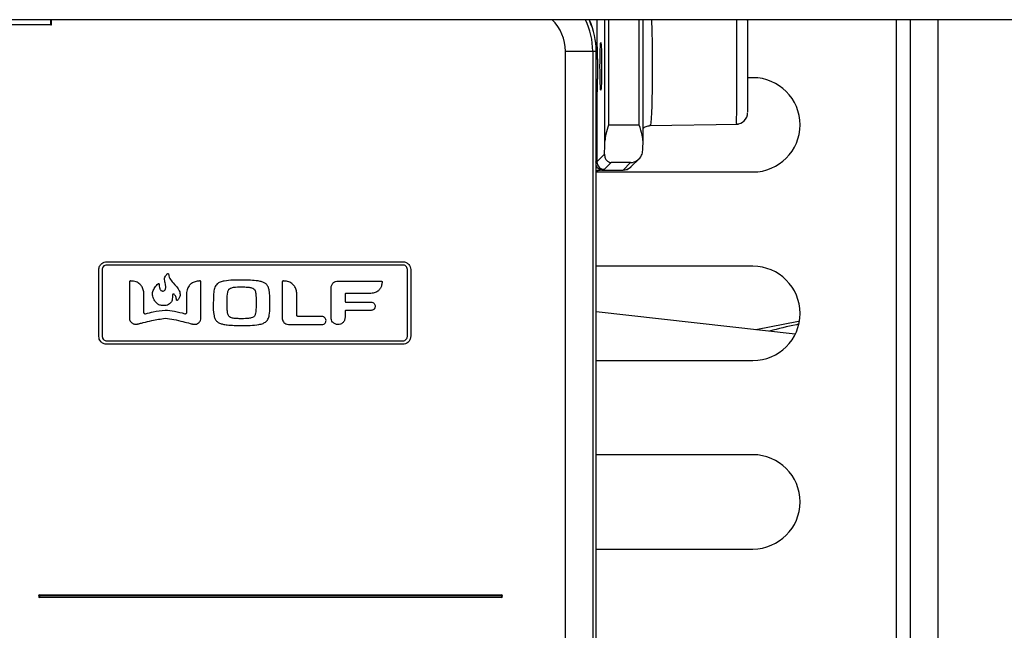
# Model space of a CAD drawing. Units: inches. Extents: x 19 to 135, y 21 to 145.
# Drawn here: x 67 to 70, y 101 to 102 of the extents above; entities that cross this region are included whole.
import ezdxf

# ---------------------------------------------------------------- set-up
doc = ezdxf.new("R2010")
doc.units = ezdxf.units.IN
doc.header["$MEASUREMENT"] = 0

msp = doc.modelspace()

# ---------------------------------------------------------------- linework, layer by layer
at = {"color": 7, "linetype": 'Continuous', "lineweight": 25}
for p, q in [((91.15, 102.3403), (59.3985, 102.3403)), ((67.4359, 102.3264), (67.0416, 102.3264)), ((67.4359, 102.3264), (67.4383, 102.3264)), ((67.4383, 102.3264), (67.4383, 102.3403)), ((68.9052, 102.0184), (68.9052, 102.3403)), ((69.0066, 102.0169), (69.0066, 102.3403)), ((69.2837, 102.3403), (69.2837, 102.3394)), ((69.7146, 102.3403), (69.7146, 98.8388)), ((68.8006, 99.3664), (68.8006, 102.2564)), ((68.8006, 102.2564), (68.8731, 102.2564)), ((68.8731, 102.2564), (68.8731, 99.3664)), ((68.8731, 102.2564), (68.8822, 102.2564)), ((68.8821, 99.3664), (68.8821, 102.2564)), ((68.8822, 99.3664), (68.8822, 102.2564)), ((68.8858, 102.2362), (68.8858, 102.1822)), ((69.298, 102.1864), (69.2837, 102.1864)), ((68.8844, 102.1384), (68.8844, 101.9635)), ((69.0241, 102.0594), (69.2596, 102.0636)), ((68.9152, 102.0612), (68.9966, 102.0612)), ((68.8844, 101.9635), (68.9042, 101.9833)), ((68.9222, 101.9613), (68.9044, 101.9435)), ((68.9735, 101.9613), (68.9222, 101.9613)), ((68.9534, 101.9411), (68.9735, 101.9613)), ((68.9746, 101.9499), (68.9962, 101.9715)), ((68.8822, 101.9364), (69.298, 101.9364)), ((68.8962, 101.9427), (68.8969, 101.9411)), ((68.8969, 101.9411), (68.9534, 101.9411)), ((68.8969, 101.9411), (68.9534, 101.9411)), ((68.8969, 101.9411), (68.8969, 101.9411)), ((68.9534, 101.9411), (68.9534, 101.9411)), ((67.5845, 101.6985), (68.3694, 101.6985)), ((67.5634, 101.5004), (67.5634, 101.6774)), ((67.5724, 101.6774), (67.5724, 101.5004)), ((68.3694, 101.6896), (67.5845, 101.6896)), ((68.3816, 101.5004), (68.3816, 101.6774)), ((68.3905, 101.6774), (68.3905, 101.5004)), ((69.298, 101.6864), (68.8822, 101.6864)), ((67.6444, 101.6443), (67.6444, 101.5496)), ((67.8343, 101.5496), (67.8343, 101.6443)), ((68.0498, 101.6443), (68.0498, 101.5501)), ((68.1977, 101.6472), (68.3119, 101.6472)), ((68.1791, 101.5503), (68.1791, 101.6285)), ((67.6832, 101.5624), (67.6832, 101.6097)), ((67.7957, 101.6097), (67.7957, 101.5624)), ((68.0885, 101.556), (68.0885, 101.6097)), ((68.2164, 101.6114), (68.2164, 101.5938)), ((68.282, 101.6143), (68.2191, 101.6143)), ((68.2164, 101.5669), (68.2164, 101.5503)), ((68.2191, 101.5912), (68.2854, 101.5912)), ((68.2854, 101.5694), (68.2191, 101.5694)), ((68.1551, 101.5532), (68.091, 101.5532)), ((69.4103, 101.5064), (68.8822, 101.5652)), ((68.0701, 101.5316), (68.1551, 101.5316)), ((69.4186, 101.5397), (69.3052, 101.5181)), ((67.5845, 101.4883), (68.3694, 101.4883)), ((68.3694, 101.4794), (67.5845, 101.4794)), ((68.8822, 101.4364), (69.298, 101.4364)), ((69.298, 101.1864), (68.8822, 101.1864)), ((68.8822, 100.9364), (69.298, 100.9364)), ((67.4072, 100.8149), (68.6306, 100.8149)), ((67.4072, 100.8149), (67.4072, 100.8139)), ((68.6306, 100.8139), (67.4072, 100.8139)), ((67.4072, 100.8139), (67.4072, 100.8129)), ((68.6306, 100.8129), (67.4072, 100.8129)), ((67.4072, 100.8099), (68.6306, 100.8099)), ((67.4072, 100.8089), (67.4072, 100.8099)), ((67.4072, 100.8079), (67.4072, 100.8089)), ((67.4072, 100.8089), (68.6306, 100.8089)), ((68.6306, 100.8139), (68.6306, 100.8149)), ((68.6306, 100.8129), (68.6306, 100.8139)), ((68.6306, 100.8099), (68.6306, 100.8089)), ((68.6306, 100.8089), (68.6306, 100.8079)), ((68.6306, 100.8079), (67.4072, 100.8079))]:
    msp.add_line(p, q, dxfattribs=at)
at = {"color": 8, "linetype": 'Continuous', "lineweight": 25}
for p, q in [((68.8644, 102.3389), (68.8644, 102.3403)), ((68.8844, 102.3403), (68.8844, 102.2787)), ((68.9152, 102.3403), (68.9152, 102.0612)), ((68.9966, 102.0612), (68.9966, 102.3403)), ((69.6776, 102.3403), (69.6776, 98.8388)), ((69.7886, 102.3403), (69.7886, 98.8388)), ((68.8844, 102.2787), (68.8809, 102.2787)), ((68.8822, 102.2362), (68.8858, 102.2362)), ((68.8822, 102.1822), (68.8858, 102.1822)), ((68.8844, 102.1384), (68.8822, 102.1384))]:
    msp.add_line(p, q, dxfattribs=at)
at = {"color": 8, "linetype": 'Continuous', "lineweight": 25, "flags": 128}
msp.add_lwpolyline([(68.8822, 102.1475), (68.8838, 102.1432), (68.8844, 102.1384)], dxfattribs=at)
at = {"color": 7, "linetype": 'Continuous', "lineweight": 25}
for centre, radius, start, end in [((68.6822, 102.2564), 0.1184, 0, 45.0735), ((68.6822, 102.2564), 0.1909, 0, 26.0529), ((68.6822, 102.2564), 0.2, 0, 24.3353), ((68.6822, 102.2564), 0.1999, 0, 24.28), ((69.298, 102.0614), 0.125, 270, 90), ((69.2537, 102.0935), 0.03, 270.3095, 0.0361), ((68.9044, 101.9635), 0.02, 180.0817, 269.9183), ((68.9534, 101.9711), 0.03, 270, 315), ((69.298, 101.5614), 0.125, 270, 90), ((69.298, 101.0614), 0.125, 270, 90), ((67.4072, 100.8114), 0.0035, 90, 270), ((67.4072, 100.8114), 0.0025, 90, 270), ((67.4072, 100.8114), 0.0015, 90, 270), ((68.6306, 100.8114), 0.0035, 270, 90), ((68.6306, 100.8114), 0.0025, 270, 90), ((68.6306, 100.8114), 0.0015, 270, 90)]:
    msp.add_arc(centre, radius, start, end, dxfattribs=at)
at = {"color": 8, "linetype": 'Continuous', "lineweight": 25}
for centre, radius, start, end in [((68.8644, 102.2787), 0.02, 330.4431, 0.0306), ((68.8978, 101.9592), 0.0166, 199.4761, 264.5226), ((68.9534, 101.9711), 0.0299, 269.9218, 314.9939)]:
    msp.add_arc(centre, radius, start, end, dxfattribs=at)
at = {"color": 7, "linetype": 'Continuous', "lineweight": 25}
for centre, major_axis, ratio, start_param, end_param in [((67.4359, 102.3564), (0, 0.03), 0.034921, 2.139678, 3.141593), ((68.9021, 102.0612), (0, 0.1), 0.034921, 3.819594, 4.269436), ((69.0035, 102.0612), (0, 0.1), 0.034921, 3.97241, 4.253421), ((68.8644, 101.9635), (0.02, 0), 0.069842, 5.632388, 6.248279), ((68.8644, 101.9436), (0.04, 0), 0.034921, 5.632388, 6.248279)]:
    msp.add_ellipse(centre, major_axis=major_axis, ratio=ratio, start_param=start_param, end_param=end_param, dxfattribs=at)
msp.add_ellipse((68.8946, 102.2164), major_axis=(0, 0.063), ratio=0.034921, dxfattribs=at)
at = {"color": 8, "linetype": 'Continuous', "lineweight": 25}
for points, knots in [([(69.0287, 102.3403), (69.0289, 102.3363), (69.0297, 102.3228), (69.0305, 102.2859), (69.031, 102.2414), (69.031, 102.1949), (69.0306, 102.1492), (69.0295, 102.1047), (69.028, 102.0739), (69.0266, 102.059), (69.0257, 102.061), (69.0255, 102.0615)], [0, 0, 0, 0, 0.055954, 0.191037, 0.32348, 0.410289, 0.545595, 0.68093, 0.816179, 0.951345, 1, 1, 1, 1]), ([(69.2542, 102.0656), (69.2543, 102.0652), (69.2545, 102.0637), (69.2548, 102.0798), (69.255, 102.1113), (69.2552, 102.1556), (69.2553, 102.2001), (69.2553, 102.2453), (69.2552, 102.2882), (69.255, 102.3239), (69.2549, 102.3365), (69.2548, 102.3403)], [0, 0, 0, 0, 0.061715, 0.194926, 0.328141, 0.461346, 0.594631, 0.677054, 0.810261, 0.943405, 1, 1, 1, 1]), ([(68.8962, 101.9427), (68.8947, 101.9426), (68.8922, 101.9423), (68.8877, 101.9411), (68.8846, 101.9399), (68.8831, 101.939), (68.8822, 101.9384)], [0, 0, 0, 0, 0.45323, 0.754057, 0.842998, 1, 1, 1, 1]), ([(69.4173, 101.5321), (69.4159, 101.5318), (69.3905, 101.5271), (69.3654, 101.5204), (69.3417, 101.514)], [0, 0, 0, 0, 0.054649, 1, 1, 1, 1])]:
    msp.add_open_spline(points, degree=3, knots=knots, dxfattribs=at)
at = {"color": 7, "linetype": 'Continuous', "lineweight": 25}
for points, knots in [([(69.2837, 102.3382), (69.2837, 102.3386), (69.2837, 102.3406), (69.2837, 102.3305), (69.2837, 102.3083), (69.2837, 102.2745), (69.2837, 102.2396), (69.2837, 102.2033), (69.2837, 102.1675), (69.2837, 102.1319), (69.2837, 102.1066), (69.2837, 102.0937), (69.2837, 102.0948), (69.2837, 102.0952)], [0, 0, 0, 0, 0.023642, 0.131384, 0.238809, 0.346246, 0.453689, 0.520116, 0.627663, 0.73517, 0.842673, 0.950165, 1, 1, 1, 1]), ([(68.8858, 102.2362), (68.8858, 102.2405), (68.8858, 102.2494), (68.8856, 102.2616), (68.8852, 102.2712), (68.8848, 102.2776), (68.8845, 102.2783), (68.8844, 102.2787)], [0, 0, 0, 0, 0.2003114, 0.4116017, 0.610463, 0.8051623, 1, 1, 1, 1]), ([(68.8844, 102.1384), (68.8845, 102.1385), (68.8847, 102.1388), (68.8851, 102.1429), (68.8855, 102.1527), (68.8857, 102.1665), (68.8858, 102.177), (68.8858, 102.1822)], [0, 0, 0, 0, 0.078826, 0.292325, 0.523101, 0.761661, 1, 1, 1, 1]), ([(68.8822, 102.1473), (68.8825, 102.1466), (68.8831, 102.1453), (68.8834, 102.1443), (68.8836, 102.1437)], [0, 0, 0, 0, 0.500307, 1, 1, 1, 1]), ([(68.9152, 102.0612), (68.9152, 102.0611), (68.9126, 102.0529), (68.9076, 102.0384), (68.9059, 102.0245), (68.9052, 102.0184)], [0, 0, 0, 0, 0.008735, 0.565436, 1, 1, 1, 1]), ([(69.0066, 102.0169), (69.0061, 102.0226), (69.0047, 102.0369), (68.9995, 102.0521), (68.9966, 102.0611), (68.9966, 102.0612)], [0, 0, 0, 0, 0.39466, 0.991558, 1, 1, 1, 1]), ([(69.0066, 102.0522), (69.0092, 102.0541), (69.0146, 102.0582), (69.0216, 102.059), (69.0253, 102.0595)], [0, 0, 0, 0, 0.477362, 1, 1, 1, 1]), ([(68.9735, 101.9613), (68.9736, 101.9613), (68.9798, 101.9617), (68.9908, 101.9655), (69.0032, 101.9777), (69.0052, 101.9892), (69.006, 101.9938)], [0, 0, 0, 0, 0.00459, 0.424446, 0.770836, 1, 1, 1, 1]), ([(68.9042, 101.9833), (68.9047, 101.9797), (68.9058, 101.9701), (68.9138, 101.9633), (68.9198, 101.9615), (68.9221, 101.9613), (68.9222, 101.9613)], [0, 0, 0, 0, 0.281182, 0.73333, 0.994075, 1, 1, 1, 1]), ([(68.8969, 101.9411), (68.8935, 101.9409), (68.8882, 101.9406), (68.8838, 101.9378), (68.8822, 101.9368)], [0, 0, 0, 0, 0.6460997, 1, 1, 1, 1]), ([(67.5634, 101.6774), (67.5639, 101.6806), (67.5647, 101.6867), (67.5703, 101.6936), (67.5772, 101.6977), (67.582, 101.6982), (67.5845, 101.6985)], [0, 0, 0, 0, 0.2833288, 0.5580601, 0.77544, 1, 1, 1, 1]), ([(68.3694, 101.6985), (68.3725, 101.6981), (68.3787, 101.6973), (68.3855, 101.6916), (68.3897, 101.6848), (68.3902, 101.6799), (68.3905, 101.6774)], [0, 0, 0, 0, 0.2832964, 0.5580237, 0.7754162, 1, 1, 1, 1]), ([(67.5845, 101.6896), (67.5827, 101.6893), (67.5791, 101.6889), (67.5752, 101.6856), (67.5728, 101.6817), (67.5725, 101.6789), (67.5724, 101.6774)], [0, 0, 0, 0, 0.283547, 0.557963, 0.775184, 1, 1, 1, 1]), ([(68.3816, 101.6774), (68.3813, 101.6792), (68.3809, 101.6828), (68.3776, 101.6867), (68.3737, 101.6891), (68.3708, 101.6894), (68.3694, 101.6896)], [0, 0, 0, 0, 0.283564, 0.557979, 0.775188, 1, 1, 1, 1]), ([(67.6457, 101.6469), (67.6455, 101.6467), (67.645, 101.6463), (67.6445, 101.6454), (67.6444, 101.6447), (67.6444, 101.6443)], [0, 0, 0, 0, 0.2939, 0.566265, 1, 1, 1, 1]), ([(67.6491, 101.6472), (67.6484, 101.6472), (67.6475, 101.6473), (67.6463, 101.6472), (67.6459, 101.647), (67.6457, 101.6469)], [0, 0, 0, 0, 0.582274, 0.802847, 1, 1, 1, 1]), ([(67.6832, 101.6097), (67.683, 101.6137), (67.6826, 101.6212), (67.6787, 101.6314), (67.672, 101.6398), (67.6618, 101.6458), (67.6535, 101.6467), (67.6491, 101.6472)], [0, 0, 0, 0, 0.210086, 0.394183, 0.564893, 0.769342, 1, 1, 1, 1]), ([(67.7381, 101.6481), (67.7379, 101.6503), (67.7374, 101.6545), (67.7403, 101.6611), (67.7436, 101.6646), (67.7454, 101.6666)], [0, 0, 0, 0, 0.309456, 0.602849, 1, 1, 1, 1]), ([(67.7406, 101.6273), (67.7407, 101.6284), (67.7411, 101.6312), (67.7405, 101.6382), (67.7391, 101.644), (67.7381, 101.6481)], [0, 0, 0, 0, 0.153515, 0.399051, 1, 1, 1, 1]), ([(67.7454, 101.6666), (67.7456, 101.6667), (67.7458, 101.6669), (67.7462, 101.6671), (67.7467, 101.6671), (67.7471, 101.667), (67.7475, 101.6668), (67.7478, 101.6665), (67.748, 101.6661), (67.7481, 101.6658), (67.7481, 101.6657)], [0, 0, 0, 0, 0.132973, 0.25735, 0.378106, 0.497985, 0.618362, 0.740408, 0.866269, 1, 1, 1, 1]), ([(67.7481, 101.6657), (67.7485, 101.664), (67.7492, 101.66), (67.7526, 101.6515), (67.7574, 101.6459), (67.7606, 101.642)], [0, 0, 0, 0, 0.186747, 0.446975, 1, 1, 1, 1]), ([(67.8298, 101.6472), (67.826, 101.6468), (67.8189, 101.6461), (67.8094, 101.6415), (67.8016, 101.6341), (67.7965, 101.623), (67.7959, 101.6143), (67.7957, 101.6097)], [0, 0, 0, 0, 0.198216, 0.375309, 0.544929, 0.75589, 1, 1, 1, 1]), ([(67.8331, 101.6469), (67.8328, 101.647), (67.8322, 101.6473), (67.8311, 101.6473), (67.8303, 101.6472), (67.8298, 101.6472)], [0, 0, 0, 0, 0.266127, 0.560513, 1, 1, 1, 1]), ([(67.8343, 101.6443), (67.8343, 101.6445), (67.8343, 101.6451), (67.8339, 101.6461), (67.8334, 101.6466), (67.8331, 101.6469)], [0, 0, 0, 0, 0.283401, 0.555833, 1, 1, 1, 1]), ([(67.9419, 101.6495), (67.9265, 101.6496), (67.9072, 101.6498), (67.8856, 101.6447), (67.8763, 101.6396), (67.87, 101.6302), (67.8669, 101.6129), (67.8673, 101.5876), (67.8664, 101.563), (67.8715, 101.5461), (67.8767, 101.5393), (67.884, 101.535), (67.893, 101.5322), (67.9124, 101.5294), (67.929, 101.5294), (67.9419, 101.5294)], [0, 0, 0, 0, 0.193882, 0.241717, 0.279788, 0.324657, 0.378624, 0.499606, 0.645696, 0.684898, 0.719971, 0.751852, 0.790132, 0.837923, 1, 1, 1, 1]), ([(67.9419, 101.5294), (67.9574, 101.5292), (67.9767, 101.529), (67.9984, 101.5342), (68.0077, 101.5393), (68.014, 101.5487), (68.0172, 101.566), (68.0168, 101.5914), (68.0177, 101.6159), (68.0126, 101.6327), (68.0073, 101.6396), (68, 101.6439), (67.991, 101.6466), (67.9715, 101.6495), (67.9548, 101.6495), (67.9419, 101.6495)], [0, 0, 0, 0, 0.194052, 0.241978, 0.280136, 0.325083, 0.379088, 0.500113, 0.645571, 0.684648, 0.719686, 0.7516, 0.789942, 0.837801, 1, 1, 1, 1]), ([(68.0509, 101.6469), (68.0507, 101.6467), (68.0503, 101.6463), (68.0499, 101.6454), (68.0498, 101.6447), (68.0498, 101.6443)], [0, 0, 0, 0, 0.28911, 0.560277, 1, 1, 1, 1]), ([(68.0542, 101.6472), (68.0536, 101.6472), (68.0527, 101.6473), (68.0516, 101.6472), (68.0511, 101.647), (68.0509, 101.6469)], [0, 0, 0, 0, 0.563411, 0.79313, 1, 1, 1, 1]), ([(68.0885, 101.6097), (68.0883, 101.6137), (68.0879, 101.6212), (68.084, 101.6314), (68.0773, 101.6398), (68.0669, 101.6458), (68.0586, 101.6467), (68.0542, 101.6472)], [0, 0, 0, 0, 0.209331, 0.392881, 0.56339, 0.768224, 1, 1, 1, 1]), ([(68.1791, 101.6285), (68.1795, 101.6313), (68.1802, 101.6368), (68.1852, 101.6428), (68.1912, 101.6465), (68.1955, 101.647), (68.1977, 101.6472)], [0, 0, 0, 0, 0.283761, 0.55922, 0.776578, 1, 1, 1, 1]), ([(68.3119, 101.6472), (68.3121, 101.6472), (68.3125, 101.6472), (68.3133, 101.6469), (68.3138, 101.6465), (68.3141, 101.6462)], [0, 0, 0, 0, 0.251621, 0.530297, 1, 1, 1, 1]), ([(68.3141, 101.6462), (68.3142, 101.646), (68.3144, 101.6455), (68.3145, 101.6445), (68.3144, 101.6437), (68.3144, 101.6432)], [0, 0, 0, 0, 0.2388, 0.524207, 1, 1, 1, 1]), ([(67.7121, 101.5944), (67.7097, 101.5984), (67.7051, 101.6061), (67.706, 101.6193), (67.7117, 101.6307), (67.7174, 101.6367), (67.7205, 101.64)], [0, 0, 0, 0, 0.267632, 0.515646, 0.73554, 1, 1, 1, 1]), ([(67.7205, 101.64), (67.7206, 101.6401), (67.7209, 101.6403), (67.7213, 101.6404), (67.7217, 101.6405), (67.7221, 101.6404), (67.7225, 101.6402), (67.7228, 101.6399), (67.723, 101.6395), (67.723, 101.6392), (67.723, 101.6391)], [0, 0, 0, 0, 0.134083, 0.259847, 0.381829, 0.502242, 0.622099, 0.742641, 0.866752, 1, 1, 1, 1]), ([(67.723, 101.6391), (67.7234, 101.6351), (67.7238, 101.6301), (67.7261, 101.6247), (67.7277, 101.6223), (67.7293, 101.6214), (67.7301, 101.621)], [0, 0, 0, 0, 0.581432, 0.734804, 0.873243, 1, 1, 1, 1]), ([(67.7301, 101.621), (67.7308, 101.6208), (67.7321, 101.6204), (67.7348, 101.6206), (67.7372, 101.6219), (67.7389, 101.6239), (67.74, 101.6256), (67.7404, 101.6268), (67.7406, 101.6273)], [0, 0, 0, 0, 0.1629473, 0.3051638, 0.5636748, 0.7284602, 0.8786115, 1, 1, 1, 1]), ([(67.7606, 101.642), (67.767, 101.6356), (67.7749, 101.6277), (67.7789, 101.6152), (67.779, 101.6089), (67.7769, 101.6022), (67.774, 101.5983), (67.7724, 101.5961)], [0, 0, 0, 0, 0.49818, 0.61225, 0.726381, 0.85109, 1, 1, 1, 1]), ([(67.9096, 101.5524), (67.9087, 101.5533), (67.9067, 101.5554), (67.9049, 101.5616), (67.9033, 101.5753), (67.9037, 101.5947), (67.9036, 101.6122), (67.9061, 101.6214), (67.9075, 101.6244), (67.9089, 101.6258), (67.9096, 101.6264)], [0, 0, 0, 0, 0.049378, 0.11182, 0.245554, 0.591472, 0.872864, 0.922886, 0.964465, 1, 1, 1, 1]), ([(67.9096, 101.6264), (67.9117, 101.6276), (67.9166, 101.6302), (67.9298, 101.6316), (67.9444, 101.6318), (67.9587, 101.6311), (67.9678, 101.63), (67.9724, 101.6275), (67.9743, 101.6264)], [0, 0, 0, 0, 0.107162, 0.251834, 0.589003, 0.768369, 0.900097, 1, 1, 1, 1]), ([(67.9743, 101.6264), (67.9752, 101.6255), (67.9772, 101.6234), (67.9791, 101.6172), (67.9806, 101.6035), (67.9802, 101.5841), (67.9803, 101.5666), (67.9778, 101.5574), (67.9765, 101.5544), (67.975, 101.553), (67.9743, 101.5524)], [0, 0, 0, 0, 0.049927, 0.112465, 0.245846, 0.590685, 0.872623, 0.922577, 0.96417, 1, 1, 1, 1]), ([(68.3144, 101.6432), (68.3141, 101.64), (68.3134, 101.634), (68.3094, 101.6259), (68.303, 101.6193), (68.2935, 101.615), (68.286, 101.6145), (68.282, 101.6143)], [0, 0, 0, 0, 0.197528, 0.373826, 0.543264, 0.754972, 1, 1, 1, 1]), ([(67.7421, 101.5826), (67.7387, 101.5822), (67.7322, 101.5813), (67.7233, 101.5836), (67.7166, 101.5882), (67.7136, 101.5923), (67.7121, 101.5944)], [0, 0, 0, 0, 0.302052, 0.568272, 0.775528, 1, 1, 1, 1]), ([(67.7587, 101.61), (67.7587, 101.6079), (67.7586, 101.6033), (67.7581, 101.5971), (67.7561, 101.5918), (67.7531, 101.5877), (67.7483, 101.5843), (67.7443, 101.5832), (67.7421, 101.5826)], [0, 0, 0, 0, 0.1783397, 0.3875412, 0.5174833, 0.6552801, 0.8104808, 1, 1, 1, 1]), ([(67.7603, 101.6124), (67.7601, 101.6123), (67.7596, 101.6121), (67.7592, 101.6116), (67.7588, 101.6108), (67.7587, 101.6103), (67.7587, 101.61)], [0, 0, 0, 0, 0.21717, 0.467392, 0.70658, 1, 1, 1, 1]), ([(67.763, 101.6121), (67.7628, 101.6122), (67.7624, 101.6126), (67.7616, 101.6127), (67.7609, 101.6127), (67.7605, 101.6125), (67.7603, 101.6124)], [0, 0, 0, 0, 0.277599, 0.541777, 0.759584, 1, 1, 1, 1]), ([(67.7696, 101.5971), (67.7692, 101.6), (67.7687, 101.6043), (67.766, 101.6093), (67.764, 101.6111), (67.763, 101.6121)], [0, 0, 0, 0, 0.521068, 0.753964, 1, 1, 1, 1]), ([(67.7724, 101.5961), (67.7723, 101.596), (67.772, 101.5958), (67.7716, 101.5956), (67.7711, 101.5955), (67.7706, 101.5956), (67.7702, 101.5958), (67.7699, 101.5962), (67.7696, 101.5966), (67.7696, 101.5969), (67.7696, 101.5971)], [0, 0, 0, 0, 0.133804, 0.25803, 0.378812, 0.498968, 0.619385, 0.740844, 0.865839, 1, 1, 1, 1]), ([(68.2191, 101.6143), (68.2186, 101.6142), (68.2178, 101.6141), (68.217, 101.6133), (68.2165, 101.6124), (68.2164, 101.6118), (68.2164, 101.6114)], [0, 0, 0, 0, 0.282985, 0.555991, 0.774244, 1, 1, 1, 1]), ([(68.2164, 101.5938), (68.2164, 101.5934), (68.2165, 101.5926), (68.2172, 101.5918), (68.2181, 101.5912), (68.2187, 101.5912), (68.2191, 101.5912)], [0, 0, 0, 0, 0.280316, 0.552275, 0.769826, 1, 1, 1, 1]), ([(67.7395, 101.5692), (67.7287, 101.568), (67.7108, 101.5659), (67.6934, 101.5615), (67.6864, 101.5597)], [0, 0, 0, 0, 0.601505, 1, 1, 1, 1]), ([(67.7924, 101.5597), (67.7831, 101.5621), (67.7656, 101.5665), (67.7478, 101.5684), (67.7395, 101.5692)], [0, 0, 0, 0, 0.53717, 1, 1, 1, 1]), ([(68.2191, 101.5694), (68.2186, 101.5693), (68.2179, 101.5693), (68.217, 101.5686), (68.2165, 101.5678), (68.2164, 101.5672), (68.2164, 101.5669)], [0, 0, 0, 0, 0.297464, 0.573407, 0.785199, 1, 1, 1, 1]), ([(68.2854, 101.5912), (68.287, 101.5909), (68.2901, 101.5905), (68.2936, 101.5877), (68.2958, 101.5842), (68.2961, 101.5817), (68.2962, 101.5804)], [0, 0, 0, 0, 0.28314, 0.559606, 0.777269, 1, 1, 1, 1]), ([(68.2962, 101.5804), (68.296, 101.5788), (68.2956, 101.5756), (68.2927, 101.572), (68.2891, 101.5698), (68.2866, 101.5695), (68.2854, 101.5694)], [0, 0, 0, 0, 0.286173, 0.562719, 0.779298, 1, 1, 1, 1]), ([(67.6444, 101.5496), (67.6445, 101.548), (67.6448, 101.5449), (67.647, 101.5401), (67.6494, 101.5375), (67.6509, 101.536)], [0, 0, 0, 0, 0.312947, 0.60159, 1, 1, 1, 1]), ([(67.6662, 101.5329), (67.6669, 101.5331), (67.6687, 101.5336), (67.6737, 101.5349), (67.6856, 101.5379), (67.7079, 101.5436), (67.7276, 101.5467), (67.7395, 101.5485)], [0, 0, 0, 0, 0.0281778, 0.0761262, 0.2056719, 0.518107, 1, 1, 1, 1]), ([(67.6864, 101.5597), (67.6861, 101.5597), (67.6855, 101.5596), (67.6846, 101.56), (67.6839, 101.5606), (67.6833, 101.5614), (67.6832, 101.5621), (67.6832, 101.5624)], [0, 0, 0, 0, 0.1944477, 0.3820502, 0.5698117, 0.7887256, 1, 1, 1, 1]), ([(67.7395, 101.5485), (67.7472, 101.5475), (67.7631, 101.5454), (67.7851, 101.5399), (67.8012, 101.5359), (67.8099, 101.5336), (67.8121, 101.533), (67.8127, 101.5329)], [0, 0, 0, 0, 0.311996, 0.639905, 0.908954, 0.977422, 1, 1, 1, 1]), ([(67.7957, 101.5624), (67.7956, 101.562), (67.7955, 101.5611), (67.7946, 101.5602), (67.7935, 101.5596), (67.7928, 101.5597), (67.7924, 101.5597)], [0, 0, 0, 0, 0.269628, 0.547563, 0.768069, 1, 1, 1, 1]), ([(67.8279, 101.536), (67.8288, 101.5369), (67.8307, 101.5388), (67.8335, 101.5432), (67.834, 101.5471), (67.8343, 101.5496)], [0, 0, 0, 0, 0.245709, 0.521274, 1, 1, 1, 1]), ([(67.9743, 101.5524), (67.9722, 101.5512), (67.9672, 101.5485), (67.954, 101.5473), (67.9394, 101.5471), (67.9252, 101.5477), (67.916, 101.5488), (67.9115, 101.5513), (67.9096, 101.5524)], [0, 0, 0, 0, 0.107913, 0.253288, 0.590677, 0.769501, 0.900344, 1, 1, 1, 1]), ([(68.0498, 101.5501), (68.0499, 101.5481), (68.0501, 101.5442), (68.0524, 101.539), (68.0565, 101.5348), (68.0626, 101.532), (68.0675, 101.5317), (68.0701, 101.5316)], [0, 0, 0, 0, 0.195309, 0.369186, 0.536945, 0.749438, 1, 1, 1, 1]), ([(68.091, 101.5532), (68.0906, 101.5533), (68.0898, 101.5534), (68.089, 101.5542), (68.0886, 101.555), (68.0885, 101.5557), (68.0885, 101.556)], [0, 0, 0, 0, 0.277487, 0.549876, 0.770982, 1, 1, 1, 1]), ([(68.1659, 101.5426), (68.1657, 101.5442), (68.1653, 101.5473), (68.1624, 101.5507), (68.1589, 101.5528), (68.1564, 101.5531), (68.1551, 101.5532)], [0, 0, 0, 0, 0.281538, 0.555752, 0.773845, 1, 1, 1, 1]), ([(68.1551, 101.5316), (68.1567, 101.5318), (68.1599, 101.5322), (68.1634, 101.5352), (68.1655, 101.5388), (68.1658, 101.5413), (68.1659, 101.5426)], [0, 0, 0, 0, 0.280712, 0.554851, 0.773447, 1, 1, 1, 1]), ([(68.1977, 101.5316), (68.195, 101.5319), (68.1895, 101.5327), (68.1835, 101.5377), (68.1798, 101.5438), (68.1794, 101.5481), (68.1791, 101.5503)], [0, 0, 0, 0, 0.2816945, 0.5567833, 0.7749708, 1, 1, 1, 1]), ([(68.2164, 101.5503), (68.216, 101.5475), (68.2153, 101.5421), (68.2103, 101.536), (68.2042, 101.5322), (68.1999, 101.5318), (68.1977, 101.5316)], [0, 0, 0, 0, 0.282896, 0.55734, 0.774671, 1, 1, 1, 1]), ([(67.6509, 101.536), (67.652, 101.5353), (67.6543, 101.5338), (67.6595, 101.5321), (67.6636, 101.5326), (67.6662, 101.5329)], [0, 0, 0, 0, 0.240438, 0.514688, 1, 1, 1, 1]), ([(67.8127, 101.5329), (67.8144, 101.5326), (67.8176, 101.5321), (67.8229, 101.533), (67.8261, 101.5349), (67.8279, 101.536)], [0, 0, 0, 0, 0.318211, 0.608057, 1, 1, 1, 1]), ([(67.5845, 101.4794), (67.5814, 101.4798), (67.5752, 101.4806), (67.5684, 101.4862), (67.5642, 101.4931), (67.5637, 101.498), (67.5634, 101.5004)], [0, 0, 0, 0, 0.283309, 0.558035, 0.775423, 1, 1, 1, 1]), ([(67.5724, 101.5004), (67.5726, 101.4986), (67.5731, 101.4951), (67.5763, 101.4911), (67.5803, 101.4887), (67.5831, 101.4884), (67.5845, 101.4883)], [0, 0, 0, 0, 0.2835553, 0.5579748, 0.77519, 1, 1, 1, 1]), ([(68.3905, 101.5004), (68.3901, 101.4973), (68.3892, 101.4911), (68.3836, 101.4843), (68.3768, 101.4801), (68.3719, 101.4796), (68.3694, 101.4794)], [0, 0, 0, 0, 0.283337, 0.558073, 0.775451, 1, 1, 1, 1]), ([(68.3694, 101.4883), (68.3712, 101.4885), (68.3748, 101.489), (68.3787, 101.4922), (68.3811, 101.4962), (68.3814, 101.499), (68.3816, 101.5004)], [0, 0, 0, 0, 0.283547, 0.557955, 0.775177, 1, 1, 1, 1])]:
    msp.add_open_spline(points, degree=3, knots=knots, dxfattribs=at)

doc.saveas('drawing.dxf')
